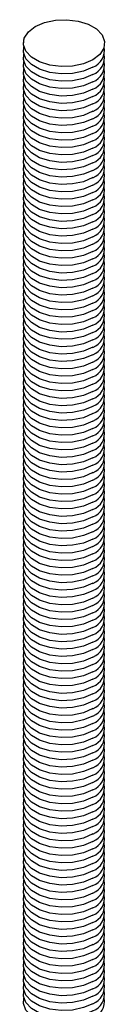
# Model space of a CAD drawing. Extents: x 0 to 282, y 0 to 195.
# Drawn here: x 251 to 252, y 138 to 149 of the extents above; entities that cross this region are included whole.
import ezdxf

# ---------------------------------------------------------------- set-up
doc = ezdxf.new("R2010")
doc.units = 0
doc.layers.add('天井下地', color=7, linetype='CONTINUOUS')

msp = doc.modelspace()

# ---------------------------------------------------------------- linework, layer by layer
at = {"layer": '天井下地', "color": 7, "linetype": 'CONTINUOUS'}
for points in [[(251.885, 148.482), (251.782, 148.438), (251.662, 148.412), (251.535, 148.407), (251.409, 148.422), (251.297, 148.458), (251.206, 148.51), (251.145, 148.575), (251.118, 148.647), (251.127, 148.721), (251.172, 148.79), (251.248, 148.85), (251.351, 148.894), (251.471, 148.92), (251.599, 148.925), (251.724, 148.909), (251.836, 148.874), (251.927, 148.822), (251.988, 148.757), (252.015, 148.684), (252.006, 148.611), (251.962, 148.541), (251.885, 148.482)], [(251.885, 148.482), (251.782, 148.438), (251.662, 148.412), (251.535, 148.407), (251.409, 148.422), (251.297, 148.458), (251.206, 148.51), (251.145, 148.575), (251.118, 148.647), (251.122, 148.707)], [(251.885, 148.401), (251.782, 148.356), (251.662, 148.33), (251.535, 148.325), (251.409, 148.341), (251.297, 148.376), (251.206, 148.429), (251.145, 148.493), (251.118, 148.566), (251.122, 148.625)], [(251.885, 148.319), (251.782, 148.275), (251.662, 148.249), (251.535, 148.243), (251.409, 148.259), (251.297, 148.295), (251.206, 148.347), (251.145, 148.412), (251.118, 148.484), (251.122, 148.543)], [(251.885, 148.237), (251.782, 148.193), (251.662, 148.167), (251.535, 148.162), (251.409, 148.178), (251.297, 148.213), (251.206, 148.265), (251.145, 148.33), (251.118, 148.402), (251.122, 148.462)], [(251.885, 148.237), (251.782, 148.193), (251.662, 148.167), (251.535, 148.162), (251.409, 148.178), (251.297, 148.213), (251.206, 148.265), (251.145, 148.33), (251.118, 148.402), (251.122, 148.462)], [(251.885, 148.156), (251.782, 148.111), (251.662, 148.085), (251.535, 148.08), (251.409, 148.096), (251.297, 148.131), (251.206, 148.184), (251.145, 148.248), (251.118, 148.321), (251.122, 148.38)], [(251.885, 148.074), (251.782, 148.03), (251.662, 148.004), (251.535, 147.998), (251.409, 148.014), (251.297, 148.05), (251.206, 148.102), (251.145, 148.167), (251.118, 148.239), (251.122, 148.298)], [(251.885, 147.992), (251.782, 147.948), (251.662, 147.922), (251.535, 147.917), (251.409, 147.933), (251.297, 147.968), (251.206, 148.02), (251.145, 148.085), (251.118, 148.157), (251.122, 148.217)], [(251.885, 147.911), (251.782, 147.866), (251.662, 147.84), (251.535, 147.835), (251.409, 147.851), (251.297, 147.886), (251.206, 147.939), (251.145, 148.004), (251.118, 148.076), (251.122, 148.135)], [(251.885, 147.829), (251.782, 147.785), (251.662, 147.759), (251.535, 147.754), (251.409, 147.769), (251.297, 147.805), (251.206, 147.857), (251.145, 147.922), (251.118, 147.994), (251.122, 148.053)], [(251.885, 147.747), (251.782, 147.703), (251.662, 147.677), (251.535, 147.672), (251.409, 147.688), (251.297, 147.723), (251.206, 147.775), (251.145, 147.84), (251.118, 147.912), (251.122, 147.972)], [(251.885, 147.666), (251.782, 147.621), (251.662, 147.595), (251.535, 147.59), (251.409, 147.606), (251.297, 147.641), (251.206, 147.694), (251.145, 147.759), (251.118, 147.831), (251.122, 147.89)], [(251.885, 147.584), (251.782, 147.54), (251.662, 147.514), (251.535, 147.509), (251.409, 147.524), (251.297, 147.56), (251.206, 147.612), (251.145, 147.677), (251.118, 147.749), (251.122, 147.809)], [(251.885, 147.502), (251.782, 147.458), (251.662, 147.432), (251.535, 147.427), (251.409, 147.443), (251.297, 147.478), (251.206, 147.53), (251.145, 147.595), (251.118, 147.668), (251.122, 147.727)], [(251.885, 147.421), (251.782, 147.376), (251.662, 147.351), (251.535, 147.345), (251.409, 147.361), (251.297, 147.396), (251.206, 147.449), (251.145, 147.514), (251.118, 147.586), (251.122, 147.645)], [(251.885, 147.339), (251.782, 147.295), (251.662, 147.269), (251.535, 147.264), (251.409, 147.279), (251.297, 147.315), (251.206, 147.367), (251.145, 147.432), (251.118, 147.504), (251.122, 147.564)], [(251.885, 147.257), (251.782, 147.213), (251.662, 147.187), (251.535, 147.182), (251.409, 147.198), (251.297, 147.233), (251.206, 147.285), (251.145, 147.35), (251.118, 147.423), (251.122, 147.482)], [(251.885, 147.176), (251.782, 147.131), (251.662, 147.106), (251.535, 147.1), (251.409, 147.116), (251.297, 147.151), (251.206, 147.204), (251.145, 147.269), (251.118, 147.341), (251.122, 147.4)], [(251.885, 147.176), (251.782, 147.131), (251.662, 147.106), (251.535, 147.1), (251.409, 147.116), (251.297, 147.151), (251.206, 147.204), (251.145, 147.269), (251.118, 147.341), (251.122, 147.4)], [(251.885, 147.094), (251.782, 147.05), (251.662, 147.024), (251.535, 147.019), (251.409, 147.034), (251.297, 147.07), (251.206, 147.122), (251.145, 147.187), (251.118, 147.259), (251.122, 147.319)], [(251.885, 147.012), (251.782, 146.968), (251.662, 146.942), (251.535, 146.937), (251.409, 146.953), (251.297, 146.988), (251.206, 147.04), (251.145, 147.105), (251.118, 147.178), (251.122, 147.237)], [(251.885, 146.931), (251.782, 146.886), (251.662, 146.861), (251.535, 146.855), (251.409, 146.871), (251.297, 146.906), (251.206, 146.959), (251.145, 147.024), (251.118, 147.096), (251.122, 147.155)], [(251.885, 146.849), (251.782, 146.805), (251.662, 146.779), (251.535, 146.774), (251.409, 146.789), (251.297, 146.825), (251.206, 146.877), (251.145, 146.942), (251.118, 147.014), (251.122, 147.074)], [(251.885, 146.767), (251.782, 146.723), (251.662, 146.697), (251.535, 146.692), (251.409, 146.708), (251.297, 146.743), (251.206, 146.795), (251.145, 146.86), (251.118, 146.933), (251.122, 146.992)], [(251.885, 146.686), (251.782, 146.641), (251.662, 146.616), (251.535, 146.61), (251.409, 146.626), (251.297, 146.662), (251.206, 146.714), (251.145, 146.779), (251.118, 146.851), (251.122, 146.91)], [(251.885, 146.604), (251.782, 146.56), (251.662, 146.534), (251.535, 146.529), (251.409, 146.544), (251.297, 146.58), (251.206, 146.632), (251.145, 146.697), (251.118, 146.769), (251.122, 146.829)], [(251.885, 146.604), (251.782, 146.56), (251.662, 146.534), (251.535, 146.529), (251.409, 146.544), (251.297, 146.58), (251.206, 146.632), (251.145, 146.697), (251.118, 146.769), (251.122, 146.829)], [(251.885, 146.522), (251.782, 146.478), (251.662, 146.452), (251.535, 146.447), (251.409, 146.463), (251.297, 146.498), (251.206, 146.551), (251.145, 146.615), (251.118, 146.688), (251.122, 146.747)], [(251.885, 146.441), (251.782, 146.397), (251.662, 146.371), (251.535, 146.365), (251.409, 146.381), (251.297, 146.417), (251.206, 146.469), (251.145, 146.534), (251.118, 146.606), (251.122, 146.665)], [(251.885, 146.359), (251.782, 146.315), (251.662, 146.289), (251.535, 146.284), (251.409, 146.299), (251.297, 146.335), (251.206, 146.387), (251.145, 146.452), (251.118, 146.524), (251.122, 146.584)], [(251.885, 146.278), (251.782, 146.233), (251.662, 146.207), (251.535, 146.202), (251.409, 146.218), (251.297, 146.253), (251.206, 146.306), (251.145, 146.37), (251.118, 146.443), (251.122, 146.502)], [(251.885, 146.196), (251.782, 146.152), (251.662, 146.126), (251.535, 146.12), (251.409, 146.136), (251.297, 146.172), (251.206, 146.224), (251.145, 146.289), (251.118, 146.361), (251.122, 146.42)], [(251.885, 146.114), (251.782, 146.07), (251.662, 146.044), (251.535, 146.039), (251.409, 146.055), (251.297, 146.09), (251.206, 146.142), (251.145, 146.207), (251.118, 146.279), (251.122, 146.339)], [(251.885, 146.114), (251.782, 146.07), (251.662, 146.044), (251.535, 146.039), (251.409, 146.055), (251.297, 146.09), (251.206, 146.142), (251.145, 146.207), (251.118, 146.279), (251.122, 146.339)], [(251.885, 146.114), (251.782, 146.07), (251.662, 146.044), (251.535, 146.039), (251.409, 146.055), (251.297, 146.09), (251.206, 146.142), (251.145, 146.207), (251.118, 146.279), (251.122, 146.339)], [(251.885, 146.033), (251.782, 145.988), (251.662, 145.962), (251.535, 145.957), (251.409, 145.973), (251.297, 146.008), (251.206, 146.061), (251.145, 146.125), (251.118, 146.198), (251.122, 146.257)], [(251.885, 145.951), (251.782, 145.907), (251.662, 145.881), (251.535, 145.875), (251.409, 145.891), (251.297, 145.927), (251.206, 145.979), (251.145, 146.044), (251.118, 146.116), (251.122, 146.175)], [(251.885, 145.869), (251.782, 145.825), (251.662, 145.799), (251.535, 145.794), (251.409, 145.81), (251.297, 145.845), (251.206, 145.897), (251.145, 145.962), (251.118, 146.034), (251.122, 146.094)], [(251.885, 145.788), (251.782, 145.743), (251.662, 145.717), (251.535, 145.712), (251.409, 145.728), (251.297, 145.763), (251.206, 145.816), (251.145, 145.881), (251.118, 145.953), (251.122, 146.012)], [(251.885, 145.706), (251.782, 145.662), (251.662, 145.636), (251.535, 145.631), (251.409, 145.646), (251.297, 145.682), (251.206, 145.734), (251.145, 145.799), (251.118, 145.871), (251.122, 145.93)], [(251.885, 145.624), (251.782, 145.58), (251.662, 145.554), (251.535, 145.549), (251.409, 145.565), (251.297, 145.6), (251.206, 145.652), (251.145, 145.717), (251.118, 145.789), (251.122, 145.849)], [(251.885, 145.624), (251.782, 145.58), (251.662, 145.554), (251.535, 145.549), (251.409, 145.565), (251.297, 145.6), (251.206, 145.652), (251.145, 145.717), (251.118, 145.789), (251.122, 145.849)], [(251.885, 145.543), (251.782, 145.498), (251.662, 145.472), (251.535, 145.467), (251.409, 145.483), (251.297, 145.518), (251.206, 145.571), (251.145, 145.636), (251.118, 145.708), (251.122, 145.767)], [(251.885, 145.461), (251.782, 145.417), (251.662, 145.391), (251.535, 145.386), (251.409, 145.401), (251.297, 145.437), (251.206, 145.489), (251.145, 145.554), (251.118, 145.626), (251.122, 145.686)], [(251.885, 145.379), (251.782, 145.335), (251.662, 145.309), (251.535, 145.304), (251.409, 145.32), (251.297, 145.355), (251.206, 145.407), (251.145, 145.472), (251.118, 145.544), (251.122, 145.604)], [(251.885, 145.298), (251.782, 145.253), (251.662, 145.228), (251.535, 145.222), (251.409, 145.238), (251.297, 145.273), (251.206, 145.326), (251.145, 145.391), (251.118, 145.463), (251.122, 145.522)], [(251.885, 145.216), (251.782, 145.172), (251.662, 145.146), (251.535, 145.141), (251.409, 145.156), (251.297, 145.192), (251.206, 145.244), (251.145, 145.309), (251.118, 145.381), (251.122, 145.441)], [(251.885, 145.134), (251.782, 145.09), (251.662, 145.064), (251.535, 145.059), (251.409, 145.075), (251.297, 145.11), (251.206, 145.162), (251.145, 145.227), (251.118, 145.3), (251.122, 145.359)], [(251.885, 145.053), (251.782, 145.008), (251.662, 144.983), (251.535, 144.977), (251.409, 144.993), (251.297, 145.028), (251.206, 145.081), (251.145, 145.146), (251.118, 145.218), (251.122, 145.277)], [(251.885, 145.053), (251.782, 145.008), (251.662, 144.983), (251.535, 144.977), (251.409, 144.993), (251.297, 145.028), (251.206, 145.081), (251.145, 145.146), (251.118, 145.218), (251.122, 145.277)], [(251.885, 144.971), (251.782, 144.927), (251.662, 144.901), (251.535, 144.896), (251.409, 144.911), (251.297, 144.947), (251.206, 144.999), (251.145, 145.064), (251.118, 145.136), (251.122, 145.196)], [(251.885, 144.889), (251.782, 144.845), (251.662, 144.819), (251.535, 144.814), (251.409, 144.83), (251.297, 144.865), (251.206, 144.917), (251.145, 144.982), (251.118, 145.055), (251.122, 145.114)], [(251.885, 144.808), (251.782, 144.763), (251.662, 144.738), (251.535, 144.732), (251.409, 144.748), (251.297, 144.783), (251.206, 144.836), (251.145, 144.901), (251.118, 144.973), (251.122, 145.032)], [(251.885, 144.726), (251.782, 144.682), (251.662, 144.656), (251.535, 144.651), (251.409, 144.666), (251.297, 144.702), (251.206, 144.754), (251.145, 144.819), (251.118, 144.891), (251.122, 144.951)], [(251.885, 144.644), (251.782, 144.6), (251.662, 144.574), (251.535, 144.569), (251.409, 144.585), (251.297, 144.62), (251.206, 144.672), (251.145, 144.737), (251.118, 144.81), (251.122, 144.869)], [(251.885, 144.563), (251.782, 144.518), (251.662, 144.493), (251.535, 144.487), (251.409, 144.503), (251.297, 144.539), (251.206, 144.591), (251.145, 144.656), (251.118, 144.728), (251.122, 144.787)], [(251.885, 144.563), (251.782, 144.518), (251.662, 144.493), (251.535, 144.487), (251.409, 144.503), (251.297, 144.539), (251.206, 144.591), (251.145, 144.656), (251.118, 144.728), (251.122, 144.787)], [(251.885, 144.481), (251.782, 144.437), (251.662, 144.411), (251.535, 144.406), (251.409, 144.421), (251.297, 144.457), (251.206, 144.509), (251.145, 144.574), (251.118, 144.646), (251.122, 144.706)], [(251.885, 144.399), (251.782, 144.355), (251.662, 144.329), (251.535, 144.324), (251.409, 144.34), (251.297, 144.375), (251.206, 144.427), (251.145, 144.492), (251.118, 144.565), (251.122, 144.624)], [(251.885, 144.318), (251.782, 144.274), (251.662, 144.248), (251.535, 144.242), (251.409, 144.258), (251.297, 144.294), (251.206, 144.346), (251.145, 144.411), (251.118, 144.483), (251.122, 144.542)], [(251.885, 144.236), (251.782, 144.192), (251.662, 144.166), (251.535, 144.161), (251.409, 144.176), (251.297, 144.212), (251.206, 144.264), (251.145, 144.329), (251.118, 144.401), (251.122, 144.461)], [(251.885, 144.155), (251.782, 144.11), (251.662, 144.084), (251.535, 144.079), (251.409, 144.095), (251.297, 144.13), (251.206, 144.183), (251.145, 144.247), (251.118, 144.32), (251.122, 144.379)], [(251.885, 144.073), (251.782, 144.029), (251.662, 144.003), (251.535, 143.997), (251.409, 144.013), (251.297, 144.049), (251.206, 144.101), (251.145, 144.166), (251.118, 144.238), (251.122, 144.297)], [(251.885, 143.991), (251.782, 143.947), (251.662, 143.921), (251.535, 143.916), (251.409, 143.932), (251.297, 143.967), (251.206, 144.019), (251.145, 144.084), (251.118, 144.156), (251.122, 144.216)], [(251.885, 143.991), (251.782, 143.947), (251.662, 143.921), (251.535, 143.916), (251.409, 143.932), (251.297, 143.967), (251.206, 144.019), (251.145, 144.084), (251.118, 144.156), (251.122, 144.216)], [(251.885, 143.91), (251.782, 143.865), (251.662, 143.839), (251.535, 143.834), (251.409, 143.85), (251.297, 143.885), (251.206, 143.938), (251.145, 144.002), (251.118, 144.075), (251.122, 144.134)], [(251.885, 143.828), (251.782, 143.784), (251.662, 143.758), (251.535, 143.752), (251.409, 143.768), (251.297, 143.804), (251.206, 143.856), (251.145, 143.921), (251.118, 143.993), (251.122, 144.052)], [(251.885, 143.746), (251.782, 143.702), (251.662, 143.676), (251.535, 143.671), (251.409, 143.687), (251.297, 143.722), (251.206, 143.774), (251.145, 143.839), (251.118, 143.911), (251.122, 143.971)], [(251.885, 143.665), (251.782, 143.62), (251.662, 143.594), (251.535, 143.589), (251.409, 143.605), (251.297, 143.64), (251.206, 143.693), (251.145, 143.758), (251.118, 143.83), (251.122, 143.889)], [(251.885, 143.583), (251.782, 143.539), (251.662, 143.513), (251.535, 143.508), (251.409, 143.523), (251.297, 143.559), (251.206, 143.611), (251.145, 143.676), (251.118, 143.748), (251.122, 143.807)], [(251.885, 143.501), (251.782, 143.457), (251.662, 143.431), (251.535, 143.426), (251.409, 143.442), (251.297, 143.477), (251.206, 143.529), (251.145, 143.594), (251.118, 143.666), (251.122, 143.726)], [(251.885, 143.501), (251.782, 143.457), (251.662, 143.431), (251.535, 143.426), (251.409, 143.442), (251.297, 143.477), (251.206, 143.529), (251.145, 143.594), (251.118, 143.666), (251.122, 143.726)], [(251.885, 143.42), (251.782, 143.375), (251.662, 143.349), (251.535, 143.344), (251.409, 143.36), (251.297, 143.395), (251.206, 143.448), (251.145, 143.513), (251.118, 143.585), (251.122, 143.644)], [(251.885, 143.338), (251.782, 143.294), (251.662, 143.268), (251.535, 143.263), (251.409, 143.278), (251.297, 143.314), (251.206, 143.366), (251.145, 143.431), (251.118, 143.503), (251.122, 143.563)], [(251.885, 143.256), (251.782, 143.212), (251.662, 143.186), (251.535, 143.181), (251.409, 143.197), (251.297, 143.232), (251.206, 143.284), (251.145, 143.349), (251.118, 143.421), (251.122, 143.481)], [(251.885, 143.175), (251.782, 143.13), (251.662, 143.105), (251.535, 143.099), (251.409, 143.115), (251.297, 143.15), (251.206, 143.203), (251.145, 143.268), (251.118, 143.34), (251.122, 143.399)], [(251.885, 143.093), (251.782, 143.049), (251.662, 143.023), (251.535, 143.018), (251.409, 143.033), (251.297, 143.069), (251.206, 143.121), (251.145, 143.186), (251.118, 143.258), (251.122, 143.318)], [(251.885, 143.011), (251.782, 142.967), (251.662, 142.941), (251.535, 142.936), (251.409, 142.952), (251.297, 142.987), (251.206, 143.039), (251.145, 143.104), (251.118, 143.177), (251.122, 143.236)], [(251.885, 142.93), (251.782, 142.885), (251.662, 142.86), (251.535, 142.854), (251.409, 142.87), (251.297, 142.905), (251.206, 142.958), (251.145, 143.023), (251.118, 143.095), (251.122, 143.154)], [(251.885, 142.848), (251.782, 142.804), (251.662, 142.778), (251.535, 142.773), (251.409, 142.788), (251.297, 142.824), (251.206, 142.876), (251.145, 142.941), (251.118, 143.013), (251.122, 143.073)], [(251.885, 142.766), (251.782, 142.722), (251.662, 142.696), (251.535, 142.691), (251.409, 142.707), (251.297, 142.742), (251.206, 142.794), (251.145, 142.859), (251.118, 142.932), (251.122, 142.991)], [(251.885, 142.685), (251.782, 142.64), (251.662, 142.615), (251.535, 142.609), (251.409, 142.625), (251.297, 142.66), (251.206, 142.713), (251.145, 142.778), (251.118, 142.85), (251.122, 142.909)], [(251.885, 142.603), (251.782, 142.559), (251.662, 142.533), (251.535, 142.528), (251.409, 142.543), (251.297, 142.579), (251.206, 142.631), (251.145, 142.696), (251.118, 142.768), (251.122, 142.828)], [(251.885, 142.521), (251.782, 142.477), (251.662, 142.451), (251.535, 142.446), (251.409, 142.462), (251.297, 142.497), (251.206, 142.549), (251.145, 142.614), (251.118, 142.687), (251.122, 142.746)], [(251.885, 142.44), (251.782, 142.395), (251.662, 142.37), (251.535, 142.364), (251.409, 142.38), (251.297, 142.416), (251.206, 142.468), (251.145, 142.533), (251.118, 142.605), (251.122, 142.664)], [(251.885, 142.44), (251.782, 142.395), (251.662, 142.37), (251.535, 142.364), (251.409, 142.38), (251.297, 142.416), (251.206, 142.468), (251.145, 142.533), (251.118, 142.605), (251.122, 142.664)], [(251.885, 142.358), (251.782, 142.314), (251.662, 142.288), (251.535, 142.283), (251.409, 142.298), (251.297, 142.334), (251.206, 142.386), (251.145, 142.451), (251.118, 142.523), (251.122, 142.583)], [(251.885, 142.276), (251.782, 142.232), (251.662, 142.206), (251.535, 142.201), (251.409, 142.217), (251.297, 142.252), (251.206, 142.304), (251.145, 142.369), (251.118, 142.442), (251.122, 142.501)], [(251.885, 142.195), (251.782, 142.151), (251.662, 142.125), (251.535, 142.119), (251.409, 142.135), (251.297, 142.171), (251.206, 142.223), (251.145, 142.288), (251.118, 142.36), (251.122, 142.419)], [(251.885, 142.113), (251.782, 142.069), (251.662, 142.043), (251.535, 142.038), (251.409, 142.053), (251.297, 142.089), (251.206, 142.141), (251.145, 142.206), (251.118, 142.278), (251.122, 142.338)], [(251.885, 142.032), (251.782, 141.987), (251.662, 141.961), (251.535, 141.956), (251.409, 141.972), (251.297, 142.007), (251.206, 142.06), (251.145, 142.124), (251.118, 142.197), (251.122, 142.256)], [(251.885, 141.95), (251.782, 141.906), (251.662, 141.88), (251.535, 141.874), (251.409, 141.89), (251.297, 141.926), (251.206, 141.978), (251.145, 142.043), (251.118, 142.115), (251.122, 142.174)], [(251.885, 141.868), (251.782, 141.824), (251.662, 141.798), (251.535, 141.793), (251.409, 141.808), (251.297, 141.844), (251.206, 141.896), (251.145, 141.961), (251.118, 142.033), (251.122, 142.093)], [(251.885, 141.868), (251.782, 141.824), (251.662, 141.798), (251.535, 141.793), (251.409, 141.808), (251.297, 141.844), (251.206, 141.896), (251.145, 141.961), (251.118, 142.033), (251.122, 142.093)], [(251.885, 141.787), (251.782, 141.742), (251.662, 141.716), (251.535, 141.711), (251.409, 141.727), (251.297, 141.762), (251.206, 141.815), (251.145, 141.879), (251.118, 141.952), (251.122, 142.011)], [(251.885, 141.705), (251.782, 141.661), (251.662, 141.635), (251.535, 141.629), (251.409, 141.645), (251.297, 141.681), (251.206, 141.733), (251.145, 141.798), (251.118, 141.87), (251.122, 141.929)], [(251.885, 141.623), (251.782, 141.579), (251.662, 141.553), (251.535, 141.548), (251.409, 141.564), (251.297, 141.599), (251.206, 141.651), (251.145, 141.716), (251.118, 141.788), (251.122, 141.848)], [(251.885, 141.542), (251.782, 141.497), (251.662, 141.471), (251.535, 141.466), (251.409, 141.482), (251.297, 141.517), (251.206, 141.57), (251.145, 141.635), (251.118, 141.707), (251.122, 141.766)], [(251.885, 141.46), (251.782, 141.416), (251.662, 141.39), (251.535, 141.385), (251.409, 141.4), (251.297, 141.436), (251.206, 141.488), (251.145, 141.553), (251.118, 141.625), (251.122, 141.684)], [(251.885, 141.378), (251.782, 141.334), (251.662, 141.308), (251.535, 141.303), (251.409, 141.319), (251.297, 141.354), (251.206, 141.406), (251.145, 141.471), (251.118, 141.543), (251.122, 141.603)], [(251.885, 141.378), (251.782, 141.334), (251.662, 141.308), (251.535, 141.303), (251.409, 141.319), (251.297, 141.354), (251.206, 141.406), (251.145, 141.471), (251.118, 141.543), (251.122, 141.603)], [(251.885, 141.297), (251.782, 141.252), (251.662, 141.226), (251.535, 141.221), (251.409, 141.237), (251.297, 141.272), (251.206, 141.325), (251.145, 141.39), (251.118, 141.462), (251.122, 141.521)], [(251.885, 141.215), (251.782, 141.171), (251.662, 141.145), (251.535, 141.14), (251.409, 141.155), (251.297, 141.191), (251.206, 141.243), (251.145, 141.308), (251.118, 141.38), (251.122, 141.439)], [(251.885, 141.133), (251.782, 141.089), (251.662, 141.063), (251.535, 141.058), (251.409, 141.074), (251.297, 141.109), (251.206, 141.161), (251.145, 141.226), (251.118, 141.298), (251.122, 141.358)], [(251.885, 141.052), (251.782, 141.007), (251.662, 140.982), (251.535, 140.976), (251.409, 140.992), (251.297, 141.027), (251.206, 141.08), (251.145, 141.145), (251.118, 141.217), (251.122, 141.276)], [(251.885, 140.97), (251.782, 140.926), (251.662, 140.9), (251.535, 140.895), (251.409, 140.91), (251.297, 140.946), (251.206, 140.998), (251.145, 141.063), (251.118, 141.135), (251.122, 141.195)], [(251.885, 140.888), (251.782, 140.844), (251.662, 140.818), (251.535, 140.813), (251.409, 140.829), (251.297, 140.864), (251.206, 140.916), (251.145, 140.981), (251.118, 141.054), (251.122, 141.113)], [(251.885, 140.807), (251.782, 140.762), (251.662, 140.737), (251.535, 140.731), (251.409, 140.747), (251.297, 140.782), (251.206, 140.835), (251.145, 140.9), (251.118, 140.972), (251.122, 141.031)], [(251.885, 140.807), (251.782, 140.762), (251.662, 140.737), (251.535, 140.731), (251.409, 140.747), (251.297, 140.782), (251.206, 140.835), (251.145, 140.9), (251.118, 140.972), (251.122, 141.031)], [(251.885, 140.725), (251.782, 140.681), (251.662, 140.655), (251.535, 140.65), (251.409, 140.665), (251.297, 140.701), (251.206, 140.753), (251.145, 140.818), (251.118, 140.89), (251.122, 140.95)], [(251.885, 140.643), (251.782, 140.599), (251.662, 140.573), (251.535, 140.568), (251.409, 140.584), (251.297, 140.619), (251.206, 140.671), (251.145, 140.736), (251.118, 140.809), (251.122, 140.868)], [(251.885, 140.562), (251.782, 140.517), (251.662, 140.492), (251.535, 140.486), (251.409, 140.502), (251.297, 140.537), (251.206, 140.59), (251.145, 140.655), (251.118, 140.727), (251.122, 140.786)], [(251.885, 140.48), (251.782, 140.436), (251.662, 140.41), (251.535, 140.405), (251.409, 140.42), (251.297, 140.456), (251.206, 140.508), (251.145, 140.573), (251.118, 140.645), (251.122, 140.705)], [(251.885, 140.398), (251.782, 140.354), (251.662, 140.328), (251.535, 140.323), (251.409, 140.339), (251.297, 140.374), (251.206, 140.426), (251.145, 140.491), (251.118, 140.564), (251.122, 140.623)], [(251.885, 140.317), (251.782, 140.272), (251.662, 140.247), (251.535, 140.241), (251.409, 140.257), (251.297, 140.293), (251.206, 140.345), (251.145, 140.41), (251.118, 140.482), (251.122, 140.541)], [(251.885, 140.317), (251.782, 140.272), (251.662, 140.247), (251.535, 140.241), (251.409, 140.257), (251.297, 140.293), (251.206, 140.345), (251.145, 140.41), (251.118, 140.482), (251.122, 140.541)], [(251.885, 140.235), (251.782, 140.191), (251.662, 140.165), (251.535, 140.16), (251.409, 140.175), (251.297, 140.211), (251.206, 140.263), (251.145, 140.328), (251.118, 140.4), (251.122, 140.46)], [(251.885, 140.153), (251.782, 140.109), (251.662, 140.083), (251.535, 140.078), (251.409, 140.094), (251.297, 140.129), (251.206, 140.181), (251.145, 140.246), (251.118, 140.319), (251.122, 140.378)], [(251.885, 140.072), (251.782, 140.028), (251.662, 140.002), (251.535, 139.996), (251.409, 140.012), (251.297, 140.048), (251.206, 140.1), (251.145, 140.165), (251.118, 140.237), (251.122, 140.296)], [(251.885, 139.99), (251.782, 139.946), (251.662, 139.92), (251.535, 139.915), (251.409, 139.93), (251.297, 139.966), (251.206, 140.018), (251.145, 140.083), (251.118, 140.155), (251.122, 140.215)], [(251.885, 139.909), (251.782, 139.864), (251.662, 139.838), (251.535, 139.833), (251.409, 139.849), (251.297, 139.884), (251.206, 139.937), (251.145, 140.001), (251.118, 140.074), (251.122, 140.133)], [(251.885, 139.827), (251.782, 139.783), (251.662, 139.757), (251.535, 139.751), (251.409, 139.767), (251.297, 139.803), (251.206, 139.855), (251.145, 139.92), (251.118, 139.992), (251.122, 140.051)], [(251.885, 139.745), (251.782, 139.701), (251.662, 139.675), (251.535, 139.67), (251.409, 139.685), (251.297, 139.721), (251.206, 139.773), (251.145, 139.838), (251.118, 139.91), (251.122, 139.97)], [(251.885, 139.745), (251.782, 139.701), (251.662, 139.675), (251.535, 139.67), (251.409, 139.685), (251.297, 139.721), (251.206, 139.773), (251.145, 139.838), (251.118, 139.91), (251.122, 139.97)], [(251.885, 139.664), (251.782, 139.619), (251.662, 139.593), (251.535, 139.588), (251.409, 139.604), (251.297, 139.639), (251.206, 139.692), (251.145, 139.756), (251.118, 139.829), (251.122, 139.888)], [(251.885, 139.582), (251.782, 139.538), (251.662, 139.512), (251.535, 139.506), (251.409, 139.522), (251.297, 139.558), (251.206, 139.61), (251.145, 139.675), (251.118, 139.747), (251.122, 139.806)], [(251.885, 139.5), (251.782, 139.456), (251.662, 139.43), (251.535, 139.425), (251.409, 139.441), (251.297, 139.476), (251.206, 139.528), (251.145, 139.593), (251.118, 139.665), (251.122, 139.725)], [(251.885, 139.419), (251.782, 139.374), (251.662, 139.348), (251.535, 139.343), (251.409, 139.359), (251.297, 139.394), (251.206, 139.447), (251.145, 139.511), (251.118, 139.584), (251.122, 139.643)], [(251.885, 139.337), (251.782, 139.293), (251.662, 139.267), (251.535, 139.262), (251.409, 139.277), (251.297, 139.313), (251.206, 139.365), (251.145, 139.43), (251.118, 139.502), (251.122, 139.561)], [(251.885, 139.255), (251.782, 139.211), (251.662, 139.185), (251.535, 139.18), (251.409, 139.196), (251.297, 139.231), (251.206, 139.283), (251.145, 139.348), (251.118, 139.42), (251.122, 139.48)], [(251.885, 139.255), (251.782, 139.211), (251.662, 139.185), (251.535, 139.18), (251.409, 139.196), (251.297, 139.231), (251.206, 139.283), (251.145, 139.348), (251.118, 139.42), (251.122, 139.48)], [(251.885, 139.174), (251.782, 139.129), (251.662, 139.103), (251.535, 139.098), (251.409, 139.114), (251.297, 139.149), (251.206, 139.202), (251.145, 139.267), (251.118, 139.339), (251.122, 139.398)], [(251.885, 139.092), (251.782, 139.048), (251.662, 139.022), (251.535, 139.017), (251.409, 139.032), (251.297, 139.068), (251.206, 139.12), (251.145, 139.185), (251.118, 139.257), (251.122, 139.316)], [(251.885, 139.01), (251.782, 138.966), (251.662, 138.94), (251.535, 138.935), (251.409, 138.951), (251.297, 138.986), (251.206, 139.038), (251.145, 139.103), (251.118, 139.175), (251.122, 139.235)], [(251.885, 138.929), (251.782, 138.884), (251.662, 138.859), (251.535, 138.853), (251.409, 138.869), (251.297, 138.904), (251.206, 138.957), (251.145, 139.022), (251.118, 139.094), (251.122, 139.153)], [(251.885, 138.847), (251.782, 138.803), (251.662, 138.777), (251.535, 138.772), (251.409, 138.787), (251.297, 138.823), (251.206, 138.875), (251.145, 138.94), (251.118, 139.012), (251.122, 139.072)], [(251.885, 138.765), (251.782, 138.721), (251.662, 138.695), (251.535, 138.69), (251.409, 138.706), (251.297, 138.741), (251.206, 138.793), (251.145, 138.858), (251.118, 138.931), (251.122, 138.99)], [(251.885, 138.684), (251.782, 138.639), (251.662, 138.614), (251.535, 138.608), (251.409, 138.624), (251.297, 138.659), (251.206, 138.712), (251.145, 138.777), (251.118, 138.849), (251.122, 138.908)], [(251.885, 138.684), (251.782, 138.639), (251.662, 138.614), (251.535, 138.608), (251.409, 138.624), (251.297, 138.659), (251.206, 138.712), (251.145, 138.777), (251.118, 138.849), (251.122, 138.908)], [(251.885, 138.602), (251.782, 138.558), (251.662, 138.532), (251.535, 138.527), (251.409, 138.542), (251.297, 138.578), (251.206, 138.63), (251.145, 138.695), (251.118, 138.767), (251.122, 138.827)], [(251.885, 138.52), (251.782, 138.476), (251.662, 138.45), (251.535, 138.445), (251.409, 138.461), (251.297, 138.496), (251.206, 138.548), (251.145, 138.613), (251.118, 138.686), (251.122, 138.745)], [(251.885, 138.439), (251.782, 138.394), (251.662, 138.369), (251.535, 138.363), (251.409, 138.379), (251.297, 138.414), (251.206, 138.467), (251.145, 138.532), (251.118, 138.604), (251.122, 138.663)], [(251.885, 138.357), (251.782, 138.313), (251.662, 138.287), (251.535, 138.282), (251.409, 138.297), (251.297, 138.333), (251.206, 138.385), (251.145, 138.45), (251.118, 138.522), (251.122, 138.582)], [(251.885, 138.275), (251.782, 138.231), (251.662, 138.205), (251.535, 138.2), (251.409, 138.216), (251.297, 138.251), (251.206, 138.303), (251.145, 138.368), (251.118, 138.441), (251.122, 138.5)], [(251.885, 138.194), (251.782, 138.149), (251.662, 138.124), (251.535, 138.118), (251.409, 138.134), (251.297, 138.17), (251.206, 138.222), (251.145, 138.287), (251.118, 138.359), (251.122, 138.418)], [(251.885, 138.194), (251.782, 138.149), (251.662, 138.124), (251.535, 138.118), (251.409, 138.134), (251.297, 138.17), (251.206, 138.222), (251.145, 138.287), (251.118, 138.359), (251.122, 138.418)], [(251.885, 138.112), (251.782, 138.068), (251.662, 138.042), (251.535, 138.037), (251.409, 138.052), (251.297, 138.088), (251.206, 138.14), (251.145, 138.205), (251.118, 138.277), (251.122, 138.337)], [(251.885, 138.03), (251.782, 137.986), (251.662, 137.96), (251.535, 137.955), (251.409, 137.971), (251.297, 138.006), (251.206, 138.058), (251.145, 138.123), (251.118, 138.196), (251.122, 138.255)], [(251.885, 137.949), (251.782, 137.904), (251.662, 137.879), (251.535, 137.873), (251.409, 137.889), (251.297, 137.925), (251.206, 137.977), (251.145, 138.042), (251.118, 138.114), (251.122, 138.173)], [(251.885, 137.867), (251.782, 137.823), (251.662, 137.797), (251.535, 137.792), (251.409, 137.807), (251.297, 137.843), (251.206, 137.895), (251.145, 137.96), (251.118, 138.032), (251.122, 138.092)]]:
    msp.add_lwpolyline(points, dxfattribs=at)
for centre in [(251.814, 148.588), (251.814, 148.507), (251.814, 148.425), (251.814, 148.425), (251.814, 148.343), (251.814, 148.262), (251.814, 148.18), (251.814, 148.098), (251.814, 148.017), (251.814, 147.935), (251.814, 147.853), (251.814, 147.772), (251.814, 147.69), (251.814, 147.608), (251.814, 147.527), (251.814, 147.445), (251.814, 147.363), (251.814, 147.363), (251.814, 147.282), (251.814, 147.2), (251.814, 147.118), (251.814, 147.037), (251.814, 146.955), (251.814, 146.874), (251.814, 146.792), (251.814, 146.792), (251.814, 146.71), (251.814, 146.629), (251.814, 146.547), (251.814, 146.465), (251.814, 146.384), (251.814, 146.302), (251.814, 146.302), (251.814, 146.302), (251.814, 146.22), (251.814, 146.139), (251.814, 146.057), (251.814, 145.975), (251.814, 145.894), (251.814, 145.812), (251.814, 145.812), (251.814, 145.73), (251.814, 145.649), (251.814, 145.567), (251.814, 145.485), (251.814, 145.404), (251.814, 145.322), (251.814, 145.24), (251.814, 145.24), (251.814, 145.159), (251.814, 145.077), (251.814, 144.995), (251.814, 144.914), (251.814, 144.832), (251.814, 144.751), (251.814, 144.751), (251.814, 144.669), (251.814, 144.587), (251.814, 144.506), (251.814, 144.424), (251.814, 144.342), (251.814, 144.261), (251.814, 144.179), (251.814, 144.179), (251.814, 144.097), (251.814, 144.016), (251.814, 143.934), (251.814, 143.852), (251.814, 143.771), (251.814, 143.689), (251.814, 143.689), (251.814, 143.607), (251.814, 143.526), (251.814, 143.444), (251.814, 143.362), (251.814, 143.281), (251.814, 143.199), (251.814, 143.117), (251.814, 143.036), (251.814, 142.954), (251.814, 142.872), (251.814, 142.791), (251.814, 142.709), (251.814, 142.628), (251.814, 142.628), (251.814, 142.546), (251.814, 142.464), (251.814, 142.383), (251.814, 142.301), (251.814, 142.219), (251.814, 142.138), (251.814, 142.056), (251.814, 142.056), (251.814, 141.974), (251.814, 141.893), (251.814, 141.811), (251.814, 141.729), (251.814, 141.648), (251.814, 141.566), (251.814, 141.566), (251.814, 141.484), (251.814, 141.403), (251.814, 141.321), (251.814, 141.239), (251.814, 141.158), (251.814, 141.076), (251.814, 140.994), (251.814, 140.994), (251.814, 140.913), (251.814, 140.831), (251.814, 140.749), (251.814, 140.668), (251.814, 140.586), (251.814, 140.505), (251.814, 140.505), (251.814, 140.423), (251.814, 140.341), (251.814, 140.26), (251.814, 140.178), (251.814, 140.096), (251.814, 140.015), (251.814, 139.933), (251.814, 139.933), (251.814, 139.851), (251.814, 139.77), (251.814, 139.688), (251.814, 139.606), (251.814, 139.525), (251.814, 139.443), (251.814, 139.443), (251.814, 139.361), (251.814, 139.28), (251.814, 139.198), (251.814, 139.116), (251.814, 139.035), (251.814, 138.953), (251.814, 138.871), (251.814, 138.871), (251.814, 138.79), (251.814, 138.708), (251.814, 138.626), (251.814, 138.545), (251.814, 138.463), (251.814, 138.381), (251.814, 138.381), (251.814, 138.3), (251.814, 138.218), (251.814, 138.137), (251.814, 138.055)]:
    msp.add_arc(centre, 0.201, 290.7564, 10.5602, dxfattribs=at)

doc.saveas('drawing.dxf')
